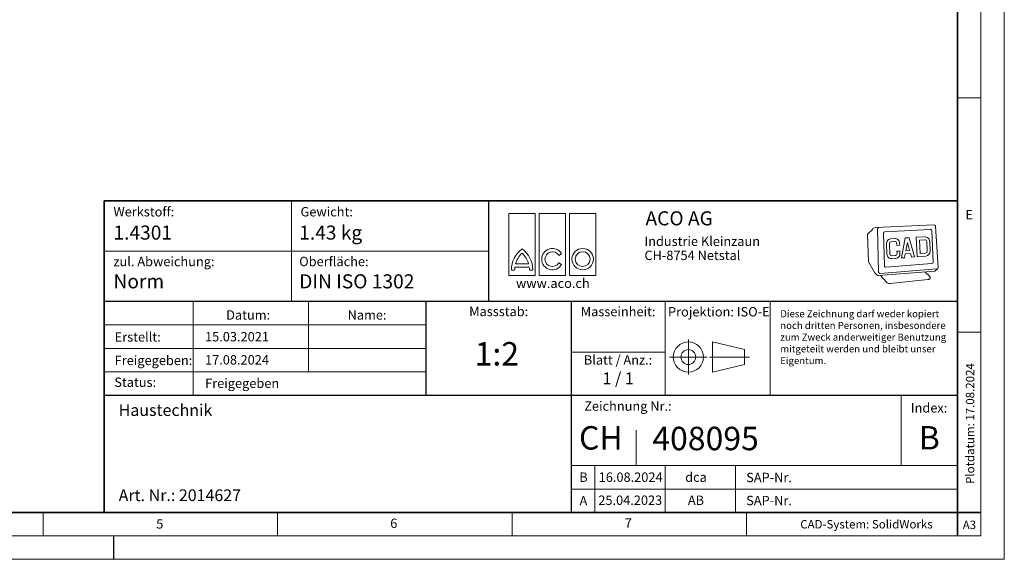
# Model space of a CAD drawing. Units: millimetres. Extents: x 0 to 420, y 0 to 297.
# Drawn here: x 210 to 420, y 0 to 115 of the extents above; entities that cross this region are included whole.
import ezdxf

# ---------------------------------------------------------------- set-up
doc = ezdxf.new("R2010")
doc.units = ezdxf.units.MM
doc.header["$PDSIZE"] = -1
doc.linetypes.add('CENTERX2', pattern=[20.32, 12.7, -2.54, 2.54, -2.54])
doc.styles.add('SLDTEXTSTYLE0', font='TXT', dxfattribs={"width": 0.605})
doc.styles.add('SLDTEXTSTYLE1', font='TXT', dxfattribs={"width": 0.563})

# ---------------------------------------------------------------- blocks, each defined once
blk = doc.blocks.new('SW_NOTE_0')
at = {"color": 0, "linetype": 'Continuous', "lineweight": 0, "insert": (7.47, 2.58), "char_height": 2, "attachment_point": 2, "style": 'SLDTEXTSTYLE0'}
blk.add_mtext('www.aco.ch', dxfattribs=at)
blk = doc.blocks.new('SW_NOTE_0_1')
at = {"color": 0, "linetype": 'Continuous', "lineweight": 0, "insert": (0, 3.87), "char_height": 3, "attachment_point": 1, "style": 'SLDTEXTSTYLE0'}
blk.add_mtext('ACO AG', dxfattribs=at)
blk = doc.blocks.new('SW_NOTE_0_2')
at = {"color": 0, "linetype": 'Continuous', "lineweight": 0, "char_height": 2, "attachment_point": 1, "style": 'SLDTEXTSTYLE0'}
for s, insert in [('Industrie Kleinzaun', (0, 2.58)), ('CH-8754 Netstal', (0, -0.42))]:
    blk.add_mtext(s, dxfattribs=dict(at, insert=insert))
blk = doc.blocks.new('ACO-Logo')
at = {"color": 179, "linetype": 'Continuous', "lineweight": 18}
for p, q in [((0, 16.17), (0, 2.94)), ((5.59, 16.17), (0, 16.17)), ((5.59, 2.94), (5.59, 16.17)), ((6.46, 16.17), (6.46, 2.94)), ((12.05, 16.17), (6.46, 16.17)), ((12.05, 2.94), (12.05, 16.17)), ((12.93, 2.94), (12.93, 16.17)), ((12.93, 16.17), (18.52, 16.17)), ((18.52, 16.17), (18.52, 2.94)), ((77.51, 12.77), (76.49, 11.76)), ((90.64, 13.74), (78.15, 13.15)), ((78.63, 12.88), (78.84, 3.65)), ((80.13, 12.24), (89.85, 12.76)), ((91.53, 4.63), (90.96, 13.46)), ((76.49, 11.76), (76.65, 5.87)), ((79.85, 11.93), (80.09, 4.98)), ((81.47, 10.76), (82.27, 10.81)), ((83.7, 6.67), (84.51, 10.93)), ((84.51, 10.93), (85.35, 10.97)), ((85.35, 10.97), (86.49, 6.88)), ((86.88, 11.07), (88.67, 11.16)), ((87.08, 6.93), (86.88, 11.07)), ((87.55, 10.46), (88.71, 10.53)), ((90.46, 5.79), (90.16, 12.47)), ((80.53, 9.73), (80.61, 7.48)), ((81.17, 9.75), (81.24, 7.5)), ((81.51, 10.13), (82.31, 10.17)), ((82.69, 9.82), (82.71, 9.37)), ((82.71, 9.35), (83.34, 9.39)), ((83.33, 9.84), (83.34, 9.39)), ((84.64, 8.19), (84.97, 9.97)), ((84.97, 9.97), (85.45, 8.24)), ((87.68, 7.61), (87.55, 10.46)), ((89.19, 8.08), (89.09, 10.18)), ((89.82, 8.11), (89.73, 10.21)), ((10.61, 7.22), (11.22, 7.57)), ((81.63, 7.15), (82.43, 7.21)), ((81.68, 6.51), (82.48, 6.58)), ((82.75, 8.08), (83.39, 8.12)), ((82.75, 8.08), (82.77, 7.58)), ((83.39, 8.12), (83.4, 7.61)), ((83.7, 6.67), (84.36, 6.72)), ((84.36, 6.72), (84.51, 7.54)), ((84.51, 7.54), (85.63, 7.61)), ((84.64, 8.19), (85.45, 8.24)), ((85.63, 7.61), (85.85, 6.83)), ((85.85, 6.83), (86.49, 6.88)), ((87.08, 6.93), (88.91, 7.07)), ((87.68, 7.61), (88.85, 7.7)), ((1.26, 4.73), (4.33, 4.73)), ((4.18, 5.43), (1.41, 5.43)), ((11.23, 5.26), (10.63, 5.62)), ((76.65, 5.87), (78.03, 3.52)), ((79.16, 3.36), (91.26, 4.31)), ((80.41, 4.7), (90.18, 5.48)), ((90.8, 3.85), (91.4, 4.35)), ((0, 2.94), (5.59, 2.94)), ((0.51, 4.09), (1.21, 4.09)), ((4.37, 4.09), (5.08, 4.09)), ((6.46, 2.94), (12.05, 2.94)), ((18.52, 2.94), (12.93, 2.94)), ((78.03, 3.52), (78.36, 3.14)), ((78.36, 3.14), (78.47, 3.02)), ((78.8, 2.89), (90.8, 3.85)), ((79.26, 2.93), (80.49, 1.53)), ((88.68, 3.68), (89.67, 2.79)), ((89.67, 2.79), (89.75, 2.72)), ((89.75, 2.72), (89.8, 2.67)), ((89.8, 2.67), (89.84, 2.6)), ((89.84, 2.6), (89.87, 2.52)), ((89.87, 2.52), (89.87, 2.31)), ((81.34, 1.2), (89.33, 2.05))]:
    blk.add_line(p, q, dxfattribs=at)
for radius in [2.28, 1.58]:
    blk.add_circle((15.72, 6.41), radius, dxfattribs=at)
for centre, radius, start, end in [((78.19, 12.35), 0.8, 92.6996, 148.2554), ((78.93, 12.89), 0.3, 92.6996, 181.273), ((89.86, 12.46), 0.3, 2.5148, 93.0418), ((90.66, 13.44), 0.3, 3.7249, 92.6996), ((80.15, 11.94), 0.3, 93.0418, 181.9349), ((81.53, 9.76), 1, 93.1134, 181.9415), ((82.33, 9.81), 1, 1.9415, 93.1134), ((88.73, 10.16), 1, 2.6542, 93.1134), ((88.73, 10.16), 0.363, 2.6542, 93.1134), ((6.13, 4.07), 5.62, 126.4236, 179.7474), ((-0.54, 4.07), 5.62, 0.2526, 53.5764), ((9.26, 6.41), 2.28, 30.7309, 330), ((81.53, 9.76), 0.363, 93.1134, 181.9415), ((82.33, 9.81), 0.363, 1.9415, 93.1134), ((6.13, 4.07), 4.91, 132.7321, 163.9341), ((-0.54, 4.07), 4.91, 16.0659, 47.2679), ((9.26, 6.41), 1.58, 31.0558, 330), ((81.61, 7.51), 1, 181.9415, 274.3987), ((81.61, 7.51), 0.363, 181.9415, 274.3987), ((82.4, 7.57), 0.363, 274.3987, 1.9415), ((82.4, 7.57), 1, 274.3987, 1.9415), ((88.83, 8.07), 0.363, 274.3987, 2.6542), ((88.83, 8.07), 1, 274.3987, 2.6542), ((6.13, 4.07), 4.91, 172.3058, 179.7113), ((-0.54, 4.07), 4.91, 0.2887, 7.6942), ((80.39, 4.99), 0.3, 181.9349, 274.6063), ((90.16, 5.78), 0.3, 274.6063, 2.5148), ((91.23, 4.61), 0.3, 274.4996, 3.7249), ((78.77, 3.29), 0.4, 221.0091, 274.5606), ((79.14, 3.65), 0.3, 181.273, 274.4996), ((88.05, 7.32), 5.43, 285.2551, 287.1087), ((89.48, 2.66), 0.555, 287.1087, 303.6901), ((89.69, 2.35), 0.188, 303.6901, 332.3803), ((89.77, 2.31), 0.0984, 332.3803, 4.9765), ((81.24, 2.19), 1, 221.4087, 276.0561), ((89.05, 4.1), 2.08, 277.7635, 279.1918), ((89.32, 2.43), 0.379, 279.1918, 281.4992), ((89.13, 3.35), 1.32, 281.4992, 285.2551)]:
    blk.add_arc(centre, radius, start, end, dxfattribs=at)
at = {"color": 7, "linetype": 'Continuous', "lineweight": 0}
for name, p in [('SW_NOTE_0_1', (29.12, 12.75)), ('SW_NOTE_0_2', (28.89, 8.64)), ('SW_NOTE_0', (1.9, -0.32))]:
    blk.add_blockref(name, p, dxfattribs=at)
blk = doc.blocks.new('SW_NOTE_0_3')
at = {"color": 0, "linetype": 'Continuous', "lineweight": 0, "char_height": 1.5, "attachment_point": 1, "style": 'SLDTEXTSTYLE0'}
for s, insert in [('Diese Zeichnung darf weder kopiert', (0, 1.93)), ('noch dritten Personen, insbesondere', (0, -0.57)), ('zum Zweck anderweitiger Benutzung', (0, -3.07)), ('mitgeteilt werden und bleibt unser', (0, -5.57)), ('Eigentum.', (0, -8.07))]:
    blk.add_mtext(s, dxfattribs=dict(at, insert=insert))

msp = doc.modelspace()

# ---------------------------------------------------------------- linework, layer by layer
at = {"color": 7, "linetype": 'Continuous', "lineweight": 18}
for p, q in [((420, 0), (420, 297)), ((415, 292), (415, 5)), ((410, 98.5), (415, 98.5)), ((268, 76.5), (268, 55)), ((228, 65.75), (310, 65.75)), ((228, 55), (410, 55)), ((410, 55), (228, 55)), ((247, 55), (247, 35)), ((271.6, 55), (271.6, 40)), ((347.6611, 35), (347.6611, 55)), ((370.0572, 55.012), (370.0572, 35)), ((228, 50), (296.6, 50)), ((410, 48.5), (415, 48.5)), ((357.7662, 46.372), (357.7662, 39.9353)), ((364.6059, 44.7376), (357.7662, 46.372)), ((296.6, 45), (228, 45)), ((347.6611, 44.2134), (327.6611, 44.2134)), ((364.6059, 44.7376), (364.6059, 41.5697)), ((228, 40), (296.6, 40)), ((357.7662, 39.9353), (364.6059, 41.5697)), ((398, 35), (398, 20)), ((341.4855, 20), (341.4855, 27.5647)), ((327.6611, 20), (410, 20)), ((332.6611, 20), (332.6611, 10)), ((347.6611, 20), (347.6611, 10)), ((362.6611, 20), (362.6611, 10)), ((410, 15), (327.6611, 15)), ((215, 10), (215, 5)), ((265, 10), (265, 5)), ((315, 10), (315, 5)), ((365, 10), (365, 5)), ((15, 5), (415, 5)), ((0, 0), (420, 0))]:
    msp.add_line(p, q, dxfattribs=at)
at = {"color": 7, "linetype": 'Continuous', "lineweight": 35}
for p, q in [((410, 5), (410, 287)), ((228, 76.5), (228, 10)), ((228, 76.5), (410, 76.5)), ((20, 10), (415, 10))]:
    msp.add_line(p, q, dxfattribs=at)
at = {"color": 7, "linetype": 'Continuous', "lineweight": 25}
for p, q in [((310, 76.5), (310, 55)), ((410, 55), (228, 55)), ((296.6, 55), (296.6, 35)), ((327.6611, 10), (327.6611, 55)), ((228, 35), (410, 35))]:
    msp.add_line(p, q, dxfattribs=at)
at = {"color": 7, "linetype": 'CENTERX2', "lineweight": 18}
for p, q in [((352.6175, 46.908), (352.6175, 39.4622)), ((348.624, 43.1537), (356.6109, 43.1537)), ((357.1289, 43.1537), (365.6255, 43.1537))]:
    msp.add_line(p, q, dxfattribs=at)
msp.add_line((230, 5), (230, 0))
at = {"color": 7, "linetype": 'Continuous', "lineweight": 18}
for radius in [3.2183, 1.584]:
    msp.add_circle((352.6175, 43.1537), radius, dxfattribs=at)
msp.add_point((410, 10))

# ---------------------------------------------------------------- block references
at = {"color": 7, "linetype": 'Continuous'}
msp.add_blockref('ACO-Logo', (314.3511, 57.6366), dxfattribs=at)
at = {"color": 7, "linetype": 'Continuous', "lineweight": 0}
msp.add_blockref('SW_NOTE_0_3', (372.2204, 51.2203), dxfattribs=at)

# ---------------------------------------------------------------- texts
at = {"color": 7, "linetype": 'Continuous', "lineweight": 18}
for s, insert, char_height, attachment_point, style in [('Werkstoff:', (230, 75.1611), 2, 1, 'SLDTEXTSTYLE0'), ('Gewicht:', (269.898, 75.1611), 2, 1, 'SLDTEXTSTYLE0'), ('E', (412.5161, 74.5096), 2, 2, 'SLDTEXTSTYLE0'), ('1.43 kg', (269.6126, 71.2122), 3, 1, 'SLDTEXTSTYLE0'), ('1.4301', (230, 71.2122), 3, 1, 'SLDTEXTSTYLE0'), ('zul. Abweichung:', (230, 64.5423), 2, 1, 'SLDTEXTSTYLE0'), ('Oberfläche:', (269.6126, 64.5423), 2, 1, 'SLDTEXTSTYLE0'), ('Norm', (230, 60.8119), 3, 1, 'SLDTEXTSTYLE0'), ('DIN ISO 1302', (269.6126, 60.8119), 3, 1, 'SLDTEXTSTYLE0'), ('Datum:', (254.0355, 53.1295), 2, 1, 'SLDTEXTSTYLE0'), ('Name:', (279.9349, 53.1361), 2, 1, 'SLDTEXTSTYLE0'), ('Massstab:', (312.1625, 53.8816), 2, 2, 'SLDTEXTSTYLE0'), ('Masseinheit:', (337.6324, 53.8554), 2, 2, 'SLDTEXTSTYLE0'), ('Projektion: ISO-E', (348.2746, 53.8191), 2, 1, 'SLDTEXTSTYLE0'), ('Erstellt:', (230.2614, 48.4499), 2, 1, 'SLDTEXTSTYLE0'), ('15.03.2021', (249.5285, 48.4989), 2, 1, 'SLDTEXTSTYLE0'), ('1:2', (311.7649, 46.349), 5, 2, 'SLDTEXTSTYLE0'), ('Freigegeben:', (230.2614, 43.4434), 2, 1, 'SLDTEXTSTYLE0'), ('17.08.2024', (249.5285, 43.5603), 2, 1, 'SLDTEXTSTYLE0'), ('Blatt / Anz.:', (337.6114, 43.5452), 2, 2, 'SLDTEXTSTYLE0'), ('1 / 1', (337.6348, 39.8697), 2.5, 2, 'SLDTEXTSTYLE1'), ('Status:', (230.1851, 38.7794), 2, 1, 'SLDTEXTSTYLE0'), ('Freigegeben', (249.5568, 38.5582), 2, 1, 'SLDTEXTSTYLE0'), ('Zeichnung Nr.:', (330.407, 33.6926), 2, 1, 'SLDTEXTSTYLE0'), ('Haustechnik', (231.116, 33.0905), 2.5, 1, 'SLDTEXTSTYLE0'), ('Index:', (403.9553, 33.3249), 2, 2, 'SLDTEXTSTYLE0'), ('CH', (329.2896, 28.4139), 5, 1, 'SLDTEXTSTYLE0'), ('408095', (344.9268, 28.2773), 5, 1, 'SLDTEXTSTYLE0'), ('B', (403.9986, 28.4395), 5, 2, 'SLDTEXTSTYLE0'), ('B', (330.2495, 18.5245), 2, 2, 'SLDTEXTSTYLE0'), ('16.08.2024', (340.303, 18.5246), 2, 2, 'SLDTEXTSTYLE0'), ('dca', (354.2454, 18.5246), 2, 2, 'SLDTEXTSTYLE0'), ('SAP-Nr.', (364.9469, 18.4594), 2, 1, 'SLDTEXTSTYLE0'), ('Art. Nr.: 2014627', (231.1132, 14.9211), 2.5, 1, 'SLDTEXTSTYLE0'), ('A', (330.2274, 13.5245), 2, 2, 'SLDTEXTSTYLE0'), ('25.04.2023', (340.2238, 13.6069), 2, 2, 'SLDTEXTSTYLE0'), ('AB', (354.2335, 13.6069), 2, 2, 'SLDTEXTSTYLE0'), ('SAP-Nr.', (364.9469, 13.5417), 2, 1, 'SLDTEXTSTYLE0'), ('5', (239.875, 8.5638), 2, 2, 'SLDTEXTSTYLE0'), ('6', (289.7886, 8.6885), 2, 2, 'SLDTEXTSTYLE0'), ('7', (339.8003, 8.7205), 2, 2, 'SLDTEXTSTYLE0'), ('CAD-System: SolidWorks', (390.5946, 8.3847), 1.8, 2, 'SLDTEXTSTYLE0'), ('A3', (412.5579, 8.255), 1.8, 2, 'SLDTEXTSTYLE0')]:
    msp.add_mtext(s, dxfattribs=dict(at, insert=insert, char_height=char_height, attachment_point=attachment_point, style=style))
at = {"color": 7, "linetype": 'Continuous', "lineweight": 18, "insert": (411.7953, 41.8489), "char_height": 1.8, "attachment_point": 3, "rotation": 90, "style": 'SLDTEXTSTYLE0'}
msp.add_mtext('Plotdatum: 17.08.2024', dxfattribs=at)

doc.saveas('drawing.dxf')
